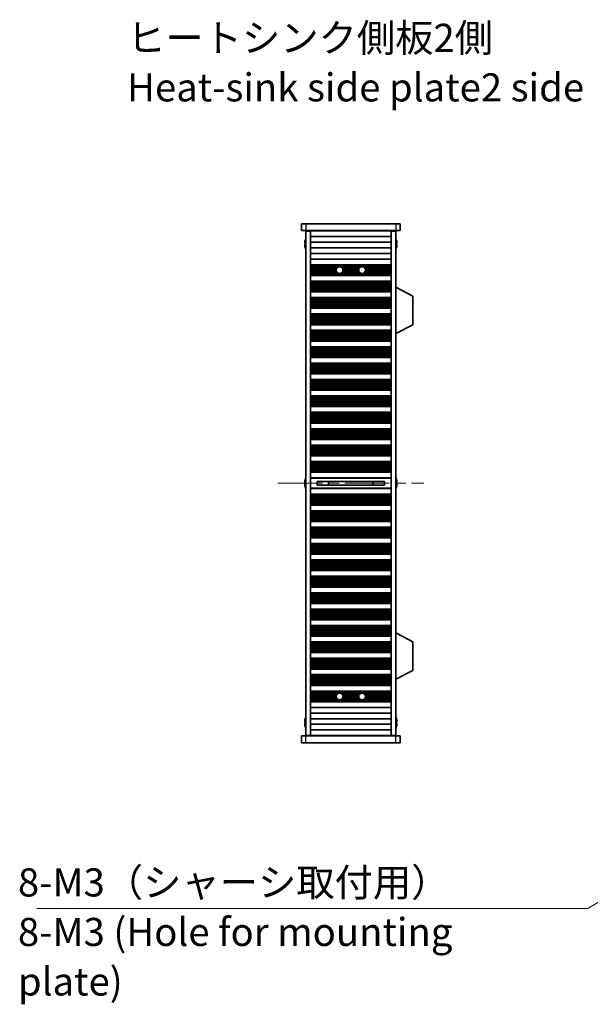
# Model space of a CAD drawing. Units: millimetres. Extents: x 0 to 7664, y 0 to 1405.
# Drawn here: x 2206 to 2460, y 617 to 1055 of the extents above; entities that cross this region are included whole.
import ezdxf

# ---------------------------------------------------------------- set-up
doc = ezdxf.new("R2010")
doc.units = ezdxf.units.MM
doc.header["$LTSCALE"] = 3.5
doc.linetypes.add('CHAIN', pattern=[0.3543, 0.2362, -0.0295, 0.0591, -0.0295])
doc.layers.add('Centerline (ISO)', color=7, linetype='Continuous', lineweight=18, true_color=0x80ffff)
for name, color, linetype, lineweight in [('Symbol (ISO)', 7, 'Continuous', 18), ('Symbol (ISO) @ 1', 7, 'Continuous', 18), ('Visible (ISO)', 7, 'Continuous', 35), ('Visible Narrow (ISO)', 7, 'Continuous', 25)]:
    doc.layers.add(name, color=color, linetype=linetype, lineweight=lineweight)
doc.styles.add('Note Text (TK)', font='MS PGothic.ttf')
doc.dimstyles.new('Default - Method 1b (TK)$7', dxfattribs={"dimscale": 3.5, "dimtxt": 2.5, "dimasz": 2.5, "dimexe": 1, "dimexo": 1.5, "dimgap": 1, "dimtad": 1, "dimtoh": 1, "dimrnd": 1e-08, "dimdsep": 46, "dimtxsty": 'Note Text (TK)', "dimcen": 0.09, "dimdle": 5, "dimclrd": 256, "dimclre": 100, "dimclrt": 7, "dimadec": 1, "dimazin": 1, "dimtfac": 1, "dimtmove": 0, "dimatfit": 3, "dimfxl": 0, "dimtolj": 1, "dimlwd": -1, "dimlwe": -1, "dimarcsym": 0})

msp = doc.modelspace()

# ---------------------------------------------------------------- linework, layer by layer
at = {"layer": 'Centerline (ISO)', "linetype": 'CHAIN', "ltscale": 23.990969}
msp.add_line((2320.6663, 848.7465), (2385.6663, 848.7465), dxfattribs=at)
at = {"layer": 'Visible (ISO)'}
for p, q in [((2331.1663, 964.2465), (2331.1663, 961.2465)), ((2331.1663, 964.2465), (2333.1663, 964.2465)), ((2333.1663, 961.2465), (2331.1663, 961.2465)), ((2373.1663, 964.2465), (2333.1663, 964.2465)), ((2333.1663, 961.2465), (2373.1663, 961.2465)), ((2333.1663, 960.9965), (2333.1663, 736.4965)), ((2335.1663, 960.9965), (2333.1663, 960.9965)), ((2335.1663, 961.2465), (2335.1663, 961.0465)), ((2335.1663, 960.9965), (2335.1663, 961.0465)), ((2371.1663, 961.0465), (2335.1663, 961.0465)), ((2335.1663, 960.9965), (2335.1663, 736.4965)), ((2337.1663, 961.2465), (2337.1663, 961.0465)), ((2369.1663, 961.2465), (2369.1663, 961.0465)), ((2371.1663, 961.2465), (2371.1663, 961.0465)), ((2371.1663, 961.0465), (2371.1663, 960.9965)), ((2371.1663, 960.9965), (2371.1663, 736.4965)), ((2373.1663, 960.9965), (2371.1663, 960.9965)), ((2373.1663, 964.2465), (2375.1663, 964.2465)), ((2375.1663, 961.2465), (2373.1663, 961.2465)), ((2373.1663, 960.9965), (2373.1663, 736.4965)), ((2375.1663, 964.2465), (2375.1663, 961.2465)), ((2332.801, 955.6215), (2332.6778, 955.6215)), ((2332.801, 956.8465), (2332.7913, 956.8465)), ((2371.1663, 958.5465), (2335.1663, 958.5465)), ((2371.1663, 956.0465), (2335.1663, 956.0465)), ((2373.5413, 956.8465), (2373.5316, 956.8465)), ((2373.6548, 955.6215), (2373.5316, 955.6215)), ((2332.6778, 954.8715), (2332.801, 954.8715)), ((2332.7913, 953.6465), (2332.801, 953.6465)), ((2371.1663, 953.5465), (2335.1663, 953.5465)), ((2373.5316, 954.8715), (2373.6548, 954.8715)), ((2373.5316, 953.6465), (2373.5413, 953.6465)), ((2371.1663, 951.0465), (2335.1663, 951.0465)), ((2371.1663, 948.5465), (2335.1663, 948.5465)), ((2371.1663, 946.0465), (2335.1663, 946.0465)), ((2371.1663, 946.0443), (2335.1663, 946.0443)), ((2371.1663, 945.8332), (2335.1663, 945.8332)), ((2371.1663, 945.3068), (2335.1663, 945.3068)), ((2347.8384, 945.1103), (2335.1663, 945.1103)), ((2346.9623, 944.5411), (2335.1663, 944.5411)), ((2346.7566, 944.1591), (2335.1663, 944.1591)), ((2346.6663, 943.6465), (2335.1663, 943.6465)), ((2346.7566, 943.134), (2335.1663, 943.134)), ((2346.9623, 942.7519), (2335.1663, 942.7519)), ((2357.8384, 945.1103), (2348.4942, 945.1103)), ((2356.9623, 944.5411), (2349.3703, 944.5411)), ((2356.9623, 942.7519), (2349.3703, 942.7519)), ((2356.7566, 944.1591), (2349.576, 944.1591)), ((2356.7566, 943.134), (2349.576, 943.134)), ((2356.6663, 943.6465), (2349.6663, 943.6465)), ((2371.1663, 945.1103), (2358.4942, 945.1103)), ((2371.1663, 944.5411), (2359.3703, 944.5411)), ((2371.1663, 942.7519), (2359.3703, 942.7519)), ((2371.1663, 944.1591), (2359.576, 944.1591)), ((2371.1663, 943.134), (2359.576, 943.134)), ((2371.1663, 943.6465), (2359.6663, 943.6465)), ((2347.8384, 942.1828), (2335.1663, 942.1828)), ((2371.1663, 941.9863), (2335.1663, 941.9863)), ((2371.1663, 941.4599), (2335.1663, 941.4599)), ((2371.1663, 941.2487), (2335.1663, 941.2487)), ((2371.1663, 941.2465), (2335.1663, 941.2465)), ((2371.1663, 938.7465), (2335.1663, 938.7465)), ((2371.1663, 938.7443), (2335.1663, 938.7443)), ((2371.1663, 938.5332), (2335.1663, 938.5332)), ((2371.1663, 938.0068), (2335.1663, 938.0068)), ((2357.8384, 942.1828), (2348.4942, 942.1828)), ((2371.1663, 942.1828), (2358.4942, 942.1828)), ((2371.1663, 937.8103), (2335.1663, 937.8103)), ((2371.1663, 937.2411), (2335.1663, 937.2411)), ((2371.1663, 936.8591), (2335.1663, 936.8591)), ((2371.1663, 936.3465), (2335.1663, 936.3465)), ((2371.1663, 935.834), (2335.1663, 935.834)), ((2371.1663, 935.4519), (2335.1663, 935.4519)), ((2371.1663, 934.8828), (2335.1663, 934.8828)), ((2371.1663, 934.6863), (2335.1663, 934.6863)), ((2371.1663, 934.1599), (2335.1663, 934.1599)), ((2371.1663, 933.9487), (2335.1663, 933.9487)), ((2371.1663, 933.9465), (2335.1663, 933.9465)), ((2373.2663, 935.9965), (2373.1663, 935.9965)), ((2373.2663, 915.3965), (2373.2663, 935.9965)), ((2373.2663, 935.9965), (2380.7663, 932.0506)), ((2371.1663, 931.4465), (2335.1663, 931.4465)), ((2371.1663, 931.4443), (2335.1663, 931.4443)), ((2371.1663, 931.2332), (2335.1663, 931.2332)), ((2371.1663, 930.7068), (2335.1663, 930.7068)), ((2371.1663, 930.5103), (2335.1663, 930.5103)), ((2371.1663, 929.9411), (2335.1663, 929.9411)), ((2371.1663, 929.5591), (2335.1663, 929.5591)), ((2380.7663, 919.3425), (2380.7663, 932.0506)), ((2371.1663, 929.0465), (2335.1663, 929.0465)), ((2371.1663, 928.534), (2335.1663, 928.534)), ((2371.1663, 928.1519), (2335.1663, 928.1519)), ((2371.1663, 927.5828), (2335.1663, 927.5828)), ((2371.1663, 927.3863), (2335.1663, 927.3863)), ((2371.1663, 926.8599), (2335.1663, 926.8599)), ((2371.1663, 926.6487), (2335.1663, 926.6487)), ((2371.1663, 926.6465), (2335.1663, 926.6465)), ((2371.1663, 924.1465), (2335.1663, 924.1465)), ((2371.1663, 924.1443), (2335.1663, 924.1443)), ((2371.1663, 923.9332), (2335.1663, 923.9332)), ((2371.1663, 923.4068), (2335.1663, 923.4068)), ((2371.1663, 923.2103), (2335.1663, 923.2103)), ((2371.1663, 922.6411), (2335.1663, 922.6411)), ((2371.1663, 922.2591), (2335.1663, 922.2591)), ((2371.1663, 921.7465), (2335.1663, 921.7465)), ((2371.1663, 921.234), (2335.1663, 921.234)), ((2371.1663, 920.8519), (2335.1663, 920.8519)), ((2371.1663, 920.2828), (2335.1663, 920.2828)), ((2371.1663, 920.0863), (2335.1663, 920.0863)), ((2371.1663, 919.5599), (2335.1663, 919.5599)), ((2371.1663, 919.3487), (2335.1663, 919.3487)), ((2371.1663, 919.3465), (2335.1663, 919.3465)), ((2371.1663, 916.8465), (2335.1663, 916.8465)), ((2371.1663, 916.8443), (2335.1663, 916.8443)), ((2371.1663, 916.6332), (2335.1663, 916.6332)), ((2371.1663, 916.1068), (2335.1663, 916.1068)), ((2373.2663, 915.3965), (2380.7663, 919.3425)), ((2371.1663, 915.9103), (2335.1663, 915.9103)), ((2371.1663, 915.3411), (2335.1663, 915.3411)), ((2371.1663, 914.9591), (2335.1663, 914.9591)), ((2371.1663, 914.4465), (2335.1663, 914.4465)), ((2371.1663, 913.934), (2335.1663, 913.934)), ((2371.1663, 913.5519), (2335.1663, 913.5519)), ((2371.1663, 912.9828), (2335.1663, 912.9828)), ((2371.1663, 912.7863), (2335.1663, 912.7863)), ((2371.1663, 912.2599), (2335.1663, 912.2599)), ((2371.1663, 912.0487), (2335.1663, 912.0487)), ((2371.1663, 912.0465), (2335.1663, 912.0465)), ((2373.2663, 915.3965), (2373.1663, 915.3965)), ((2371.1663, 909.5465), (2335.1663, 909.5465)), ((2371.1663, 909.5443), (2335.1663, 909.5443)), ((2371.1663, 909.3332), (2335.1663, 909.3332)), ((2371.1663, 908.8068), (2335.1663, 908.8068)), ((2371.1663, 908.6103), (2335.1663, 908.6103)), ((2371.1663, 908.0411), (2335.1663, 908.0411)), ((2371.1663, 907.6591), (2335.1663, 907.6591)), ((2371.1663, 907.1465), (2335.1663, 907.1465)), ((2371.1663, 906.634), (2335.1663, 906.634)), ((2371.1663, 906.2519), (2335.1663, 906.2519)), ((2371.1663, 905.6828), (2335.1663, 905.6828)), ((2371.1663, 905.4863), (2335.1663, 905.4863)), ((2371.1663, 904.9599), (2335.1663, 904.9599)), ((2371.1663, 904.7487), (2335.1663, 904.7487)), ((2371.1663, 904.7465), (2335.1663, 904.7465)), ((2371.1663, 902.2465), (2335.1663, 902.2465)), ((2371.1663, 902.2443), (2335.1663, 902.2443)), ((2371.1663, 902.0332), (2335.1663, 902.0332)), ((2371.1663, 901.5068), (2335.1663, 901.5068)), ((2371.1663, 901.3103), (2335.1663, 901.3103)), ((2371.1663, 900.7411), (2335.1663, 900.7411)), ((2371.1663, 900.3591), (2335.1663, 900.3591)), ((2371.1663, 899.8465), (2335.1663, 899.8465)), ((2371.1663, 899.334), (2335.1663, 899.334)), ((2371.1663, 898.9519), (2335.1663, 898.9519)), ((2371.1663, 898.3828), (2335.1663, 898.3828)), ((2371.1663, 898.1863), (2335.1663, 898.1863)), ((2371.1663, 897.6599), (2335.1663, 897.6599)), ((2371.1663, 897.4487), (2335.1663, 897.4487)), ((2371.1663, 897.4465), (2335.1663, 897.4465)), ((2371.1663, 894.9465), (2335.1663, 894.9465)), ((2371.1663, 894.9443), (2335.1663, 894.9443)), ((2371.1663, 894.7332), (2335.1663, 894.7332)), ((2371.1663, 894.2068), (2335.1663, 894.2068)), ((2371.1663, 894.0103), (2335.1663, 894.0103)), ((2371.1663, 893.4411), (2335.1663, 893.4411)), ((2371.1663, 893.0591), (2335.1663, 893.0591)), ((2371.1663, 892.5465), (2335.1663, 892.5465)), ((2371.1663, 892.034), (2335.1663, 892.034)), ((2371.1663, 891.6519), (2335.1663, 891.6519)), ((2371.1663, 891.0828), (2335.1663, 891.0828)), ((2371.1663, 890.8863), (2335.1663, 890.8863)), ((2371.1663, 890.3599), (2335.1663, 890.3599)), ((2371.1663, 890.1487), (2335.1663, 890.1487)), ((2371.1663, 890.1465), (2335.1663, 890.1465)), ((2371.1663, 887.6465), (2335.1663, 887.6465)), ((2371.1663, 887.6443), (2335.1663, 887.6443)), ((2371.1663, 887.4332), (2335.1663, 887.4332)), ((2371.1663, 886.9068), (2335.1663, 886.9068)), ((2371.1663, 886.7103), (2335.1663, 886.7103)), ((2371.1663, 886.1411), (2335.1663, 886.1411)), ((2371.1663, 885.7591), (2335.1663, 885.7591)), ((2371.1663, 885.2465), (2335.1663, 885.2465)), ((2371.1663, 884.734), (2335.1663, 884.734)), ((2371.1663, 884.3519), (2335.1663, 884.3519)), ((2371.1663, 883.7828), (2335.1663, 883.7828)), ((2371.1663, 883.5863), (2335.1663, 883.5863)), ((2371.1663, 883.0599), (2335.1663, 883.0599)), ((2371.1663, 882.8487), (2335.1663, 882.8487)), ((2371.1663, 882.8465), (2335.1663, 882.8465)), ((2371.1663, 880.3465), (2335.1663, 880.3465)), ((2371.1663, 880.3443), (2335.1663, 880.3443)), ((2371.1663, 880.1332), (2335.1663, 880.1332)), ((2371.1663, 879.6068), (2335.1663, 879.6068)), ((2371.1663, 879.4103), (2335.1663, 879.4103)), ((2371.1663, 878.8411), (2335.1663, 878.8411)), ((2371.1663, 878.4591), (2335.1663, 878.4591)), ((2371.1663, 877.9465), (2335.1663, 877.9465)), ((2371.1663, 877.434), (2335.1663, 877.434)), ((2371.1663, 877.0519), (2335.1663, 877.0519)), ((2371.1663, 876.4828), (2335.1663, 876.4828)), ((2371.1663, 876.2863), (2335.1663, 876.2863)), ((2371.1663, 875.7599), (2335.1663, 875.7599)), ((2371.1663, 875.5487), (2335.1663, 875.5487)), ((2371.1663, 875.5465), (2335.1663, 875.5465)), ((2371.1663, 873.0465), (2335.1663, 873.0465)), ((2371.1663, 873.0443), (2335.1663, 873.0443)), ((2371.1663, 872.8332), (2335.1663, 872.8332)), ((2371.1663, 872.3068), (2335.1663, 872.3068)), ((2371.1663, 872.1103), (2335.1663, 872.1103)), ((2371.1663, 871.5411), (2335.1663, 871.5411)), ((2371.1663, 871.1591), (2335.1663, 871.1591)), ((2371.1663, 870.6465), (2335.1663, 870.6465)), ((2371.1663, 870.134), (2335.1663, 870.134)), ((2371.1663, 869.7519), (2335.1663, 869.7519)), ((2371.1663, 869.1828), (2335.1663, 869.1828)), ((2371.1663, 868.9863), (2335.1663, 868.9863)), ((2371.1663, 868.4599), (2335.1663, 868.4599)), ((2371.1663, 868.2487), (2335.1663, 868.2487)), ((2371.1663, 868.2465), (2335.1663, 868.2465)), ((2371.1663, 865.7465), (2335.1663, 865.7465)), ((2371.1663, 865.7443), (2335.1663, 865.7443)), ((2371.1663, 865.5332), (2335.1663, 865.5332)), ((2371.1663, 865.0068), (2335.1663, 865.0068)), ((2371.1663, 864.8103), (2335.1663, 864.8103)), ((2371.1663, 864.2411), (2335.1663, 864.2411)), ((2371.1663, 863.8591), (2335.1663, 863.8591)), ((2371.1663, 863.3465), (2335.1663, 863.3465)), ((2371.1663, 862.834), (2335.1663, 862.834)), ((2371.1663, 862.4519), (2335.1663, 862.4519)), ((2371.1663, 861.8828), (2335.1663, 861.8828)), ((2371.1663, 861.6863), (2335.1663, 861.6863)), ((2371.1663, 861.1599), (2335.1663, 861.1599)), ((2371.1663, 860.9487), (2335.1663, 860.9487)), ((2371.1663, 860.9465), (2335.1663, 860.9465)), ((2371.1663, 858.4465), (2335.1663, 858.4465)), ((2371.1663, 858.4443), (2335.1663, 858.4443)), ((2371.1663, 858.2332), (2335.1663, 858.2332)), ((2371.1663, 857.7068), (2335.1663, 857.7068)), ((2371.1663, 857.5103), (2335.1663, 857.5103)), ((2371.1663, 856.9411), (2335.1663, 856.9411)), ((2371.1663, 856.5591), (2335.1663, 856.5591)), ((2371.1663, 856.0465), (2335.1663, 856.0465)), ((2371.1663, 855.534), (2335.1663, 855.534)), ((2371.1663, 855.1519), (2335.1663, 855.1519)), ((2332.801, 850.3465), (2332.7913, 850.3465)), ((2371.1663, 854.5828), (2335.1663, 854.5828)), ((2371.1663, 854.3863), (2335.1663, 854.3863)), ((2371.1663, 853.8599), (2335.1663, 853.8599)), ((2371.1663, 853.6487), (2335.1663, 853.6487)), ((2371.1663, 853.6465), (2335.1663, 853.6465)), ((2371.1663, 851.1465), (2335.1663, 851.1465)), ((2373.5413, 850.3465), (2373.5316, 850.3465)), ((2332.801, 849.1215), (2332.6778, 849.1215)), ((2332.6778, 848.3715), (2332.801, 848.3715)), ((2332.7913, 847.1465), (2332.801, 847.1465)), ((2371.1663, 846.3465), (2335.1663, 846.3465)), ((2338.1663, 849.5712), (2338.1663, 847.9219)), ((2368.1663, 849.5655), (2338.1663, 849.5655)), ((2368.1663, 847.9276), (2338.1663, 847.9276)), ((2343.1663, 849.5655), (2343.1663, 847.9276)), ((2343.2141, 849.5655), (2343.2141, 847.9276)), ((2363.1185, 847.9276), (2363.1185, 849.5655)), ((2363.1663, 847.9276), (2363.1663, 849.5655)), ((2368.1663, 847.9219), (2368.1663, 849.5712)), ((2373.6548, 849.1215), (2373.5316, 849.1215)), ((2373.5316, 848.3715), (2373.6548, 848.3715)), ((2373.5316, 847.1465), (2373.5413, 847.1465)), ((2371.1663, 843.8465), (2335.1663, 843.8465)), ((2371.1663, 843.8443), (2335.1663, 843.8443)), ((2371.1663, 843.6332), (2335.1663, 843.6332)), ((2371.1663, 843.1068), (2335.1663, 843.1068)), ((2371.1663, 842.9103), (2335.1663, 842.9103)), ((2371.1663, 842.3411), (2335.1663, 842.3411)), ((2371.1663, 841.9591), (2335.1663, 841.9591)), ((2371.1663, 841.4465), (2335.1663, 841.4465)), ((2371.1663, 840.934), (2335.1663, 840.934)), ((2371.1663, 840.5519), (2335.1663, 840.5519)), ((2371.1663, 839.9828), (2335.1663, 839.9828)), ((2371.1663, 839.7863), (2335.1663, 839.7863)), ((2371.1663, 839.2599), (2335.1663, 839.2599)), ((2371.1663, 839.0487), (2335.1663, 839.0487)), ((2371.1663, 839.0465), (2335.1663, 839.0465)), ((2371.1663, 836.5465), (2335.1663, 836.5465)), ((2371.1663, 836.5443), (2335.1663, 836.5443)), ((2371.1663, 836.3332), (2335.1663, 836.3332)), ((2371.1663, 835.8068), (2335.1663, 835.8068)), ((2371.1663, 835.6103), (2335.1663, 835.6103)), ((2371.1663, 835.0411), (2335.1663, 835.0411)), ((2371.1663, 834.6591), (2335.1663, 834.6591)), ((2371.1663, 834.1465), (2335.1663, 834.1465)), ((2371.1663, 833.634), (2335.1663, 833.634)), ((2371.1663, 833.2519), (2335.1663, 833.2519)), ((2371.1663, 832.6828), (2335.1663, 832.6828)), ((2371.1663, 832.4863), (2335.1663, 832.4863)), ((2371.1663, 831.9599), (2335.1663, 831.9599)), ((2371.1663, 831.7487), (2335.1663, 831.7487)), ((2371.1663, 831.7465), (2335.1663, 831.7465)), ((2371.1663, 829.2465), (2335.1663, 829.2465)), ((2371.1663, 829.2443), (2335.1663, 829.2443)), ((2371.1663, 829.0332), (2335.1663, 829.0332)), ((2371.1663, 828.5068), (2335.1663, 828.5068)), ((2371.1663, 828.3103), (2335.1663, 828.3103)), ((2371.1663, 827.7411), (2335.1663, 827.7411)), ((2371.1663, 827.3591), (2335.1663, 827.3591)), ((2371.1663, 826.8465), (2335.1663, 826.8465)), ((2371.1663, 826.334), (2335.1663, 826.334)), ((2371.1663, 825.9519), (2335.1663, 825.9519)), ((2371.1663, 825.3828), (2335.1663, 825.3828)), ((2371.1663, 825.1863), (2335.1663, 825.1863)), ((2371.1663, 824.6599), (2335.1663, 824.6599)), ((2371.1663, 824.4487), (2335.1663, 824.4487)), ((2371.1663, 824.4465), (2335.1663, 824.4465)), ((2371.1663, 821.9465), (2335.1663, 821.9465)), ((2371.1663, 821.9443), (2335.1663, 821.9443)), ((2371.1663, 821.7332), (2335.1663, 821.7332)), ((2371.1663, 821.2068), (2335.1663, 821.2068)), ((2371.1663, 821.0103), (2335.1663, 821.0103)), ((2371.1663, 820.4411), (2335.1663, 820.4411)), ((2371.1663, 820.0591), (2335.1663, 820.0591)), ((2371.1663, 819.5465), (2335.1663, 819.5465)), ((2371.1663, 819.034), (2335.1663, 819.034)), ((2371.1663, 818.6519), (2335.1663, 818.6519)), ((2371.1663, 818.0828), (2335.1663, 818.0828)), ((2371.1663, 817.8863), (2335.1663, 817.8863)), ((2371.1663, 817.3599), (2335.1663, 817.3599)), ((2371.1663, 817.1487), (2335.1663, 817.1487)), ((2371.1663, 817.1465), (2335.1663, 817.1465)), ((2371.1663, 814.6465), (2335.1663, 814.6465)), ((2371.1663, 814.6443), (2335.1663, 814.6443)), ((2371.1663, 814.4332), (2335.1663, 814.4332)), ((2371.1663, 813.9068), (2335.1663, 813.9068)), ((2371.1663, 813.7103), (2335.1663, 813.7103)), ((2371.1663, 813.1411), (2335.1663, 813.1411)), ((2371.1663, 812.7591), (2335.1663, 812.7591)), ((2371.1663, 812.2465), (2335.1663, 812.2465)), ((2371.1663, 811.734), (2335.1663, 811.734)), ((2371.1663, 811.3519), (2335.1663, 811.3519)), ((2371.1663, 810.7828), (2335.1663, 810.7828)), ((2371.1663, 810.5863), (2335.1663, 810.5863)), ((2371.1663, 810.0599), (2335.1663, 810.0599)), ((2371.1663, 809.8487), (2335.1663, 809.8487)), ((2371.1663, 809.8465), (2335.1663, 809.8465)), ((2371.1663, 807.3465), (2335.1663, 807.3465)), ((2371.1663, 807.3443), (2335.1663, 807.3443)), ((2371.1663, 807.1332), (2335.1663, 807.1332)), ((2371.1663, 806.6068), (2335.1663, 806.6068)), ((2371.1663, 806.4103), (2335.1663, 806.4103)), ((2371.1663, 805.8411), (2335.1663, 805.8411)), ((2371.1663, 805.4591), (2335.1663, 805.4591)), ((2371.1663, 804.9465), (2335.1663, 804.9465)), ((2371.1663, 804.434), (2335.1663, 804.434)), ((2371.1663, 804.0519), (2335.1663, 804.0519)), ((2371.1663, 803.4828), (2335.1663, 803.4828)), ((2371.1663, 803.2863), (2335.1663, 803.2863)), ((2371.1663, 802.7599), (2335.1663, 802.7599)), ((2371.1663, 802.5487), (2335.1663, 802.5487)), ((2371.1663, 802.5465), (2335.1663, 802.5465)), ((2371.1663, 800.0465), (2335.1663, 800.0465)), ((2371.1663, 800.0443), (2335.1663, 800.0443)), ((2371.1663, 799.8332), (2335.1663, 799.8332)), ((2371.1663, 799.3068), (2335.1663, 799.3068)), ((2371.1663, 799.1103), (2335.1663, 799.1103)), ((2371.1663, 798.5411), (2335.1663, 798.5411)), ((2371.1663, 798.1591), (2335.1663, 798.1591)), ((2371.1663, 797.6465), (2335.1663, 797.6465)), ((2371.1663, 797.134), (2335.1663, 797.134)), ((2371.1663, 796.7519), (2335.1663, 796.7519)), ((2371.1663, 796.1828), (2335.1663, 796.1828)), ((2371.1663, 795.9863), (2335.1663, 795.9863)), ((2371.1663, 795.4599), (2335.1663, 795.4599)), ((2371.1663, 795.2487), (2335.1663, 795.2487)), ((2371.1663, 795.2465), (2335.1663, 795.2465)), ((2371.1663, 792.7465), (2335.1663, 792.7465)), ((2371.1663, 792.7443), (2335.1663, 792.7443)), ((2371.1663, 792.5332), (2335.1663, 792.5332)), ((2371.1663, 792.0068), (2335.1663, 792.0068)), ((2371.1663, 791.8103), (2335.1663, 791.8103)), ((2371.1663, 791.2411), (2335.1663, 791.2411)), ((2371.1663, 790.8591), (2335.1663, 790.8591)), ((2371.1663, 790.3465), (2335.1663, 790.3465)), ((2371.1663, 789.834), (2335.1663, 789.834)), ((2371.1663, 789.4519), (2335.1663, 789.4519)), ((2371.1663, 788.8828), (2335.1663, 788.8828)), ((2371.1663, 788.6863), (2335.1663, 788.6863)), ((2371.1663, 788.1599), (2335.1663, 788.1599)), ((2371.1663, 787.9487), (2335.1663, 787.9487)), ((2371.1663, 787.9465), (2335.1663, 787.9465)), ((2371.1663, 785.4465), (2335.1663, 785.4465)), ((2371.1663, 785.4443), (2335.1663, 785.4443)), ((2371.1663, 785.2332), (2335.1663, 785.2332)), ((2371.1663, 784.7068), (2335.1663, 784.7068)), ((2371.1663, 784.5103), (2335.1663, 784.5103)), ((2371.1663, 783.9411), (2335.1663, 783.9411)), ((2371.1663, 783.5591), (2335.1663, 783.5591)), ((2371.1663, 783.0465), (2335.1663, 783.0465)), ((2371.1663, 782.534), (2335.1663, 782.534)), ((2371.1663, 782.1519), (2335.1663, 782.1519)), ((2371.1663, 781.5828), (2335.1663, 781.5828)), ((2371.1663, 781.3863), (2335.1663, 781.3863)), ((2371.1663, 780.8599), (2335.1663, 780.8599)), ((2371.1663, 780.6487), (2335.1663, 780.6487)), ((2371.1663, 780.6465), (2335.1663, 780.6465)), ((2373.2663, 782.0965), (2373.1663, 782.0965)), ((2373.2663, 761.4965), (2373.2663, 782.0965)), ((2373.2663, 782.0965), (2380.7663, 778.1506)), ((2371.1663, 778.1465), (2335.1663, 778.1465)), ((2371.1663, 778.1443), (2335.1663, 778.1443)), ((2371.1663, 777.9332), (2335.1663, 777.9332)), ((2371.1663, 777.4068), (2335.1663, 777.4068)), ((2371.1663, 777.2103), (2335.1663, 777.2103)), ((2371.1663, 776.6411), (2335.1663, 776.6411)), ((2371.1663, 776.2591), (2335.1663, 776.2591)), ((2380.7663, 765.4425), (2380.7663, 778.1506)), ((2371.1663, 775.7465), (2335.1663, 775.7465)), ((2371.1663, 775.234), (2335.1663, 775.234)), ((2371.1663, 774.8519), (2335.1663, 774.8519)), ((2371.1663, 774.2828), (2335.1663, 774.2828)), ((2371.1663, 774.0863), (2335.1663, 774.0863)), ((2371.1663, 773.5599), (2335.1663, 773.5599)), ((2371.1663, 773.3487), (2335.1663, 773.3487)), ((2371.1663, 773.3465), (2335.1663, 773.3465)), ((2371.1663, 770.8465), (2335.1663, 770.8465)), ((2371.1663, 770.8443), (2335.1663, 770.8443)), ((2371.1663, 770.6332), (2335.1663, 770.6332)), ((2371.1663, 770.1068), (2335.1663, 770.1068)), ((2371.1663, 769.9103), (2335.1663, 769.9103)), ((2371.1663, 769.3411), (2335.1663, 769.3411)), ((2371.1663, 768.9591), (2335.1663, 768.9591)), ((2371.1663, 768.4465), (2335.1663, 768.4465)), ((2371.1663, 767.934), (2335.1663, 767.934)), ((2371.1663, 767.5519), (2335.1663, 767.5519)), ((2371.1663, 766.9828), (2335.1663, 766.9828)), ((2371.1663, 766.7863), (2335.1663, 766.7863)), ((2371.1663, 766.2599), (2335.1663, 766.2599)), ((2371.1663, 766.0487), (2335.1663, 766.0487)), ((2371.1663, 766.0465), (2335.1663, 766.0465)), ((2371.1663, 763.5465), (2335.1663, 763.5465)), ((2371.1663, 763.5443), (2335.1663, 763.5443)), ((2371.1663, 763.3332), (2335.1663, 763.3332)), ((2371.1663, 762.8068), (2335.1663, 762.8068)), ((2373.2663, 761.4965), (2380.7663, 765.4425)), ((2371.1663, 762.6103), (2335.1663, 762.6103)), ((2371.1663, 762.0411), (2335.1663, 762.0411)), ((2371.1663, 761.6591), (2335.1663, 761.6591)), ((2371.1663, 761.1465), (2335.1663, 761.1465)), ((2371.1663, 760.634), (2335.1663, 760.634)), ((2371.1663, 760.2519), (2335.1663, 760.2519)), ((2371.1663, 759.6828), (2335.1663, 759.6828)), ((2371.1663, 759.4863), (2335.1663, 759.4863)), ((2371.1663, 758.9599), (2335.1663, 758.9599)), ((2371.1663, 758.7487), (2335.1663, 758.7487)), ((2371.1663, 758.7465), (2335.1663, 758.7465)), ((2373.2663, 761.4965), (2373.1663, 761.4965)), ((2371.1663, 756.2465), (2335.1663, 756.2465)), ((2371.1663, 756.2443), (2335.1663, 756.2443)), ((2371.1663, 756.0332), (2335.1663, 756.0332)), ((2371.1663, 755.5068), (2335.1663, 755.5068)), ((2347.8384, 755.3103), (2335.1663, 755.3103)), ((2346.9623, 754.7411), (2335.1663, 754.7411)), ((2346.7566, 754.3591), (2335.1663, 754.3591)), ((2357.8384, 755.3103), (2348.4942, 755.3103)), ((2356.9623, 754.7411), (2349.3703, 754.7411)), ((2356.7566, 754.3591), (2349.576, 754.3591)), ((2371.1663, 755.3103), (2358.4942, 755.3103)), ((2371.1663, 754.7411), (2359.3703, 754.7411)), ((2371.1663, 754.3591), (2359.576, 754.3591)), ((2346.6663, 753.8465), (2335.1663, 753.8465)), ((2346.7566, 753.334), (2335.1663, 753.334)), ((2346.9623, 752.9519), (2335.1663, 752.9519)), ((2347.8384, 752.3828), (2335.1663, 752.3828)), ((2371.1663, 752.1863), (2335.1663, 752.1863)), ((2371.1663, 751.6599), (2335.1663, 751.6599)), ((2371.1663, 751.4487), (2335.1663, 751.4487)), ((2371.1663, 751.4465), (2335.1663, 751.4465)), ((2357.8384, 752.3828), (2348.4942, 752.3828)), ((2356.9623, 752.9519), (2349.3703, 752.9519)), ((2356.7566, 753.334), (2349.576, 753.334)), ((2356.6663, 753.8465), (2349.6663, 753.8465)), ((2371.1663, 752.3828), (2358.4942, 752.3828)), ((2371.1663, 752.9519), (2359.3703, 752.9519)), ((2371.1663, 753.334), (2359.576, 753.334)), ((2371.1663, 753.8465), (2359.6663, 753.8465)), ((2371.1663, 748.9465), (2335.1663, 748.9465)), ((2371.1663, 746.4465), (2335.1663, 746.4465)), ((2332.801, 742.6215), (2332.6778, 742.6215)), ((2332.6778, 741.8715), (2332.801, 741.8715)), ((2332.801, 743.8465), (2332.7913, 743.8465)), ((2371.1663, 743.9465), (2335.1663, 743.9465)), ((2371.1663, 741.4465), (2335.1663, 741.4465)), ((2373.5413, 743.8465), (2373.5316, 743.8465)), ((2373.6548, 742.6215), (2373.5316, 742.6215)), ((2373.5316, 741.8715), (2373.6548, 741.8715)), ((2332.7913, 740.6465), (2332.801, 740.6465)), ((2335.1663, 736.4965), (2333.1663, 736.4965)), ((2371.1663, 738.9465), (2335.1663, 738.9465)), ((2335.1663, 736.4465), (2335.1663, 736.4965)), ((2371.1663, 736.4465), (2335.1663, 736.4465)), ((2335.1663, 736.2465), (2335.1663, 736.4465)), ((2337.1663, 736.2465), (2337.1663, 736.4465)), ((2369.1663, 736.2465), (2369.1663, 736.4465)), ((2373.1663, 736.4965), (2371.1663, 736.4965)), ((2371.1663, 736.4965), (2371.1663, 736.4465)), ((2371.1663, 736.2465), (2371.1663, 736.4465)), ((2373.5316, 740.6465), (2373.5413, 740.6465)), ((2331.1663, 736.2465), (2333.1663, 736.2465)), ((2331.1663, 733.2465), (2331.1663, 736.2465)), ((2333.1663, 733.2465), (2331.1663, 733.2465)), ((2373.1663, 736.2465), (2333.1663, 736.2465)), ((2333.1663, 733.2465), (2373.1663, 733.2465)), ((2373.1663, 736.2465), (2375.1663, 736.2465)), ((2375.1663, 733.2465), (2373.1663, 733.2465)), ((2375.1663, 733.2465), (2375.1663, 736.2465))]:
    msp.add_line(p, q, dxfattribs=at)
for centre in [(2348.1663, 943.6465), (2358.1663, 943.6465), (2348.1663, 753.8465), (2358.1663, 753.8465)]:
    msp.add_circle(centre, 1.5, dxfattribs=at)
for centre, radius, start, end in [((2340.0186, 955.2465), 7.3928, 167.500697, 173.2026), ((2340.0186, 955.2465), 7.4023, 157.773919, 167.517006), ((2340.0186, 955.2465), 7.2273, 177.025775, 182.974225), ((2366.314, 955.2465), 7.4023, 12.482994, 22.226081), ((2366.314, 955.2465), 7.3928, 6.7974, 12.499303), ((2366.314, 955.2465), 7.2273, 357.025775, 2.974225), ((2340.0186, 955.2465), 7.3928, 186.7974, 192.499303), ((2340.0186, 955.2465), 7.4023, 192.482994, 202.226081), ((2366.314, 955.2465), 7.4023, 337.773919, 347.517006), ((2366.314, 955.2465), 7.3928, 347.500697, 353.2026), ((2340.0186, 848.7465), 7.3928, 167.500697, 173.2026), ((2340.0186, 848.7465), 7.4023, 157.773919, 167.517006), ((2366.314, 848.7465), 7.4023, 12.482994, 22.226081), ((2366.314, 848.7465), 7.3928, 6.7974, 12.499303), ((2340.0186, 848.7465), 7.3928, 186.7974, 192.499303), ((2340.0186, 848.7465), 7.2273, 177.025775, 182.974225), ((2340.0186, 848.7465), 7.4023, 192.482994, 202.226081), ((2366.314, 848.7465), 7.4023, 337.773919, 347.517006), ((2366.314, 848.7465), 7.2273, 357.025775, 2.974225), ((2366.314, 848.7465), 7.3928, 347.500697, 353.2026), ((2340.0186, 742.2465), 7.3928, 167.500697, 173.2026), ((2340.0186, 742.2465), 7.3928, 186.7974, 192.499303), ((2340.0186, 742.2465), 7.4023, 157.773919, 167.517006), ((2340.0186, 742.2465), 7.2273, 177.025775, 182.974225), ((2366.314, 742.2465), 7.4023, 12.482994, 22.226081), ((2366.314, 742.2465), 7.3928, 6.7974, 12.499303), ((2366.314, 742.2465), 7.2273, 357.025775, 2.974225), ((2366.314, 742.2465), 7.3928, 347.500697, 353.2026), ((2340.0186, 742.2465), 7.4023, 192.482994, 202.226081), ((2366.314, 742.2465), 7.4023, 337.773919, 347.517006)]:
    msp.add_arc(centre, radius, start, end, dxfattribs=at)
for points in [[(2332.6778, 956.1215), (2332.6703, 956.059), (2332.6638, 955.9921), (2332.6552, 955.8689), (2332.6531, 955.8125), (2332.6531, 955.7235), (2332.6552, 955.685), (2332.6638, 955.634), (2332.6703, 955.6215), (2332.6778, 955.6215)], [(2373.6548, 955.6215), (2373.6623, 955.6215), (2373.6688, 955.634), (2373.6773, 955.685), (2373.6795, 955.7235), (2373.6795, 955.8125), (2373.6773, 955.8689), (2373.6688, 955.9921), (2373.6623, 956.059), (2373.6548, 956.1215)], [(2332.6778, 954.8715), (2332.6703, 954.8715), (2332.6638, 954.8591), (2332.6552, 954.8081), (2332.6531, 954.7696), (2332.6531, 954.6806), (2332.6552, 954.6242), (2332.6638, 954.5009), (2332.6703, 954.4341), (2332.6778, 954.3715)], [(2373.6548, 954.3715), (2373.6623, 954.4341), (2373.6688, 954.5009), (2373.6773, 954.6242), (2373.6795, 954.6806), (2373.6795, 954.7696), (2373.6773, 954.8081), (2373.6688, 954.8591), (2373.6623, 954.8715), (2373.6548, 954.8715)], [(2332.6778, 849.6215), (2332.6703, 849.559), (2332.6638, 849.4921), (2332.6552, 849.3689), (2332.6531, 849.3125), (2332.6531, 849.2235), (2332.6552, 849.185), (2332.6638, 849.134), (2332.6703, 849.1215), (2332.6778, 849.1215)], [(2332.6778, 848.3715), (2332.6703, 848.3715), (2332.6638, 848.3591), (2332.6552, 848.3081), (2332.6531, 848.2696), (2332.6531, 848.1806), (2332.6552, 848.1242), (2332.6638, 848.0009), (2332.6703, 847.9341), (2332.6778, 847.8715)], [(2373.6548, 849.1215), (2373.6623, 849.1215), (2373.6688, 849.134), (2373.6773, 849.185), (2373.6795, 849.2235), (2373.6795, 849.3125), (2373.6773, 849.3689), (2373.6688, 849.4921), (2373.6623, 849.559), (2373.6548, 849.6215)], [(2373.6548, 847.8715), (2373.6623, 847.9341), (2373.6688, 848.0009), (2373.6773, 848.1242), (2373.6795, 848.1806), (2373.6795, 848.2696), (2373.6773, 848.3081), (2373.6688, 848.3591), (2373.6623, 848.3715), (2373.6548, 848.3715)], [(2332.6778, 743.1215), (2332.6703, 743.059), (2332.6638, 742.9921), (2332.6552, 742.8689), (2332.6531, 742.8125), (2332.6531, 742.7235), (2332.6552, 742.685), (2332.6638, 742.634), (2332.6703, 742.6215), (2332.6778, 742.6215)], [(2332.6778, 741.8715), (2332.6703, 741.8715), (2332.6638, 741.8591), (2332.6552, 741.8081), (2332.6531, 741.7696), (2332.6531, 741.6806), (2332.6552, 741.6242), (2332.6638, 741.5009), (2332.6703, 741.4341), (2332.6778, 741.3715)], [(2373.6548, 742.6215), (2373.6623, 742.6215), (2373.6688, 742.634), (2373.6773, 742.685), (2373.6795, 742.7235), (2373.6795, 742.8125), (2373.6773, 742.8689), (2373.6688, 742.9921), (2373.6623, 743.059), (2373.6548, 743.1215)], [(2373.6548, 741.3715), (2373.6623, 741.4341), (2373.6688, 741.5009), (2373.6773, 741.6242), (2373.6795, 741.6806), (2373.6795, 741.7696), (2373.6773, 741.8081), (2373.6688, 741.8591), (2373.6623, 741.8715), (2373.6548, 741.8715)]]:
    msp.add_open_spline(points, degree=3, knots=[0.076192776, 0.076192776, 0.076192776, 0.076192776, 0.0950828432, 0.0950828432, 0.1139729103, 0.1139729103, 0.1328629774, 0.1328629774, 0.1517530446, 0.1517530446, 0.1517530446, 0.1517530446], dxfattribs=at)
at = {"layer": 'Visible Narrow (ISO)'}
for p, q in [((2333.1663, 964.2465), (2333.1663, 961.2465)), ((2373.1663, 964.2465), (2373.1663, 961.2465)), ((2371.1663, 850.8846), (2335.1663, 850.8846)), ((2371.1663, 846.6085), (2335.1663, 846.6085)), ((2333.1663, 733.2465), (2333.1663, 736.2465)), ((2373.1663, 733.2465), (2373.1663, 736.2465))]:
    msp.add_line(p, q, dxfattribs=at)

# ---------------------------------------------------------------- texts
at = {"layer": 'Symbol (ISO)', "color": 7, "char_height": 12.5, "line_spacing_factor": 1.058182, "style": 'Note Text (TK)'}
for s, insert, width, attachment_point in [('{\\fＭＳ Ｐゴシック|b0|i0;ヒートシンク側板2側\\P\\fＭＳ Ｐゴシック|b0|i0;Heat-sink side plate2 side}', (2253.5359, 1036.0056), 203.72808, 4), ('{\\fＭＳ Ｐゴシック|b0|i0;8-M3（シャーシ取付用）\\P\\fＭＳ Ｐゴシック|b0|i0;8-M3 (Hole for mounting plate)}', (2204.9281, 677.312), 241.22808, 1)]:
    msp.add_mtext(s, dxfattribs=dict(at, insert=insert, width=width, attachment_point=attachment_point))

# ---------------------------------------------------------------- leaders
at = {"layer": 'Symbol (ISO) @ 1', "color": 100, "true_color": 0x00ff40, "annotation_type": 0, "has_hookline": 1, "hookline_direction": 1, "text_width": 232.8125}
msp.add_leader([(2601.3083, 745.1986), (2458.6561, 659.4676), (2446.1561, 659.4676)], dimstyle='Default - Method 1b (TK)$7', override={"dimscale": 1, "dimtxt": 12.5, "dimasz": 12.5, "dimgap": 0, "dimtad": 1}, dxfattribs=at)

doc.saveas('drawing.dxf')
